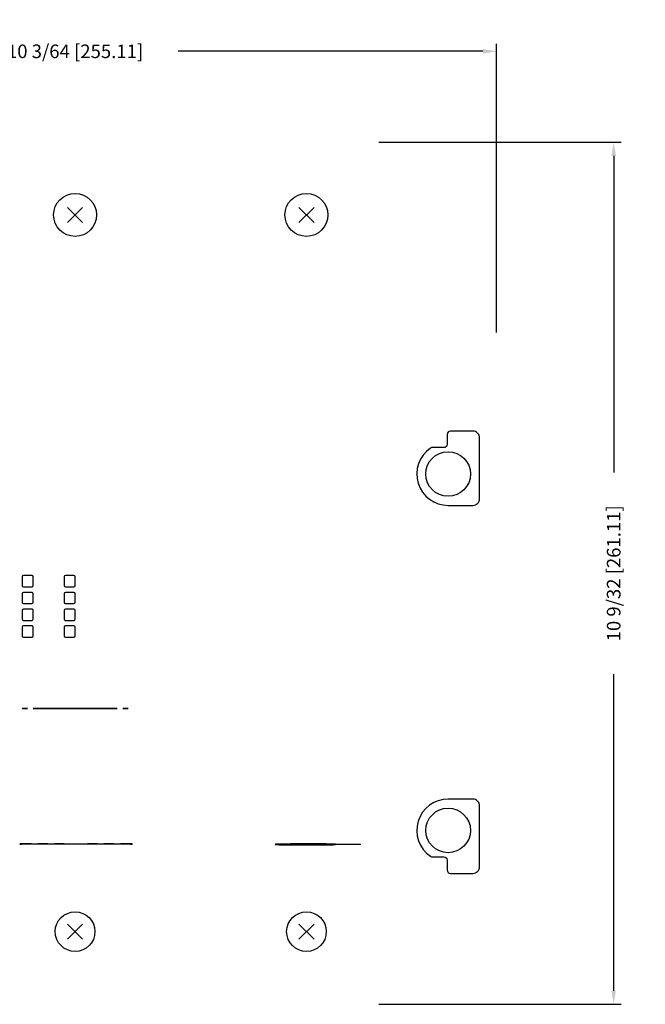
# Model space of a CAD drawing. Extents: x -4 to 9.6, y -10.3 to 1.5.
# Drawn here: x 2.1 to 9.6, y -10.3 to 1.5 of the extents above; entities that cross this region are included whole.
import ezdxf

# ---------------------------------------------------------------- set-up
doc = ezdxf.new("R2010")
doc.units = 0
doc.header["$MEASUREMENT"] = 0
doc.header["$PDMODE"] = 3
doc.header["$PDSIZE"] = 0.09
doc.layers.get('0').update_dxf_attribs({"linetype": 'CONTINUOUS'})
doc.layers.get('DEFPOINTS').update_dxf_attribs({"linetype": 'CONTINUOUS'})
for name, color, linetype in [('AREA1', 7, 'CONTINUOUS'), ('BALLOONS', 7, 'CONTINUOUS'), ('DIMS-MTG-HOLES', 1, 'CONTINUOUS')]:
    doc.layers.add(name, color=color, linetype=linetype)
doc.dimstyles.new('ABECAD_3D', dxfattribs={"dimscale": 1.8, "dimtxt": 0.09, "dimasz": 0.09, "dimexe": 0.05, "dimexo": 0.0625, "dimgap": 0.09, "dimtad": 0, "dimtoh": 1, "dimdec": 6, "dimzin": 4, "dimtxsty": 'STANDARD', "dimcen": 0.09, "dimazin": 3, "dimtfac": 1.5, "dimtdec": 6, "dimtofl": 0, "dimtmove": 0, "dimatfit": 3, "dimtolj": 1, "dimtzin": 4})

# ---------------------------------------------------------------- blocks, each defined once
blk = doc.blocks.new('*D0')
at = {"layer": 'AREA1', "color": 0}
for p, q in [((6.377, 0), (9.265, 0)), ((9.175, -0.162), (9.175, -3.939)), ((9.175, -10.118), (9.175, -6.342)), ((6.377, -10.28), (9.265, -10.28))]:
    blk.add_line(p, q, dxfattribs=at)
for points in [[(9.148, -0.162), (9.202, -0.162), (9.175, 0)], [(9.148, -10.118), (9.202, -10.118), (9.175, -10.28)]]:
    blk.add_solid(points, dxfattribs=at)
at = {"layer": 'DEFPOINTS', "color": 0}
for p in [(6.264, 0), (6.264, -10.28), (9.175, -10.28)]:
    blk.add_point(p, dxfattribs=at)
at = {"layer": 'AREA1', "color": 0, "insert": (9.175, -5.14), "char_height": 0.162, "attachment_point": 5, "rotation": 90}
blk.add_mtext('\\A1;10 9/32 [261.11]', dxfattribs=at)
blk = doc.blocks.new('*D1')
at = {"layer": 'AREA1', "color": 0}
for p, q in [((-2.265, -2.27), (-2.265, 1.175)), ((7.779, -2.27), (7.779, 1.175)), ((-2.103, 1.085), (1.529, 1.085)), ((7.617, 1.085), (3.986, 1.085))]:
    blk.add_line(p, q, dxfattribs=at)
for points in [[(-2.103, 1.112), (-2.103, 1.058), (-2.265, 1.085)], [(7.617, 1.112), (7.617, 1.058), (7.779, 1.085)]]:
    blk.add_solid(points, dxfattribs=at)
at = {"layer": 'DEFPOINTS', "color": 0}
for p in [(7.779, 1.085), (-2.265, -2.383, -4.705), (7.779, -2.383, -4.705)]:
    blk.add_point(p, dxfattribs=at)
at = {"layer": 'AREA1', "color": 0, "insert": (2.757, 1.085), "char_height": 0.162, "attachment_point": 5}
blk.add_mtext('\\A1;10 3/64 [255.11]', dxfattribs=at)

msp = doc.modelspace()

# ---------------------------------------------------------------- linework, layer by layer
for p, q in [((2.1257286, -5.1832248, 6.6863654), (2.1257286, -5.2855652, 6.6863654)), ((2.2438137, -5.1674801, 6.6863654), (2.1414733, -5.1674801, 6.6863654)), ((2.2595584, -5.2855652, 6.6863654), (2.2595584, -5.1832248, 6.6863654)), ((2.6256222, -5.1832248, 6.6863654), (2.6256222, -5.2855652, 6.6863654)), ((2.7437074, -5.1674801, 6.6863654), (2.6413669, -5.1674801, 6.6863654)), ((2.759452, -5.2855652, 6.6863654), (2.759452, -5.1832248, 6.6863654)), ((2.1257286, -5.3831822, 6.6863654), (2.1257286, -5.4855226, 6.6863654)), ((2.1414733, -5.3013099, 6.6863654), (2.2438137, -5.3013099, 6.6863654)), ((2.2438137, -5.3674375, 6.6863654), (2.1414733, -5.3674375, 6.6863654)), ((2.2595584, -5.4855226, 6.6863654), (2.2595584, -5.3831822, 6.6863654)), ((2.6256222, -5.3831822, 6.6863654), (2.6256222, -5.4855226, 6.6863654)), ((2.6413669, -5.3013099, 6.6863654), (2.7437074, -5.3013099, 6.6863654)), ((2.7437074, -5.3674375, 6.6863654), (2.6413669, -5.3674375, 6.6863654)), ((2.759452, -5.4855226, 6.6863654), (2.759452, -5.3831822, 6.6863654)), ((2.1414733, -5.5012673, 6.6863654), (2.2438137, -5.5012673, 6.6863654)), ((2.6413669, -5.5012673, 6.6863654), (2.7437074, -5.5012673, 6.6863654)), ((2.1257286, -5.5831397, 6.6863654), (2.1257286, -5.6854801, 6.6863654)), ((2.2438137, -5.567395, 6.6863654), (2.1414733, -5.567395, 6.6863654)), ((2.2595584, -5.6854801, 6.6863654), (2.2595584, -5.5831397, 6.6863654)), ((2.6256222, -5.5831397, 6.6863654), (2.6256222, -5.6854801, 6.6863654)), ((2.7437074, -5.567395, 6.6863654), (2.6413669, -5.567395, 6.6863654)), ((2.759452, -5.6854801, 6.6863654), (2.759452, -5.5831397, 6.6863654)), ((2.1414733, -5.7012248, 6.6863654), (2.2438137, -5.7012248, 6.6863654)), ((2.6413669, -5.7012248, 6.6863654), (2.7437074, -5.7012248, 6.6863654)), ((2.1257286, -5.7830971, 6.6863654), (2.1257286, -5.8854375, 6.6863654)), ((2.2438137, -5.7673524, 6.6863654), (2.1414733, -5.7673524, 6.6863654)), ((2.2595584, -5.8854375, 6.6863654), (2.2595584, -5.7830971, 6.6863654)), ((2.6256222, -5.7830971, 6.6863654), (2.6256222, -5.8854375, 6.6863654)), ((2.7437074, -5.7673524, 6.6863654), (2.6413669, -5.7673524, 6.6863654)), ((2.759452, -5.8854375, 6.6863654), (2.759452, -5.7830971, 6.6863654)), ((2.1414733, -5.9011822, 6.6863654), (2.2438137, -5.9011822, 6.6863654)), ((2.6413669, -5.9011822, 6.6863654), (2.7437074, -5.9011822, 6.6863654))]:
    msp.add_line(p, q)
at = {"extrusion": (-6.12303e-17, -1, 2.22045e-16)}
for p, q in [((2.2568736, -6.7509272, 6.5612133), (2.2568736, -6.7509272, 6.3524623)), ((2.2568736, -6.7509272, 6.3524623), (2.267881, -6.7509272, 6.3524623)), ((3.2573027, -6.7509272, 6.5612133), (2.2568736, -6.7509272, 6.5612133)), ((2.337223, -6.7509272, 6.4627459), (2.337223, -6.7509272, 6.4233589)), ((2.337223, -6.7509272, 6.4233589), (2.37661, -6.7509272, 6.4233589)), ((2.37661, -6.7509272, 6.4627459), (2.337223, -6.7509272, 6.4627459)), ((2.37661, -6.7509272, 6.4233589), (2.37661, -6.7509272, 6.4627459)), ((2.4459519, -6.7509272, 6.3524623), (2.4679668, -6.7509272, 6.3524623)), ((2.5373088, -6.7509272, 6.4627459), (2.5373088, -6.7509272, 6.4233589)), ((2.5373088, -6.7509272, 6.4233589), (2.5766958, -6.7509272, 6.4233589)), ((2.5766958, -6.7509272, 6.4627459), (2.5373088, -6.7509272, 6.4627459)), ((2.5766958, -6.7509272, 6.4233589), (2.5766958, -6.7509272, 6.4627459)), ((2.6460378, -6.7509272, 6.3524623), (2.6680527, -6.7509272, 6.3524623)), ((2.7373946, -6.7509272, 6.4627459), (2.7373946, -6.7509272, 6.4233589)), ((2.7373946, -6.7509272, 6.4233589), (2.7767816, -6.7509272, 6.4233589)), ((2.7767816, -6.7509272, 6.4627459), (2.7373946, -6.7509272, 6.4627459)), ((2.7767816, -6.7509272, 6.4233589), (2.7767816, -6.7509272, 6.4627459)), ((2.8461236, -6.7509272, 6.3524623), (2.8681385, -6.7509272, 6.3524623)), ((2.9374805, -6.7509272, 6.4627459), (2.9374805, -6.7509272, 6.4233589)), ((2.9374805, -6.7509272, 6.4233589), (2.9768674, -6.7509272, 6.4233589)), ((2.9768674, -6.7509272, 6.4627459), (2.9374805, -6.7509272, 6.4627459)), ((2.9768674, -6.7509272, 6.4233589), (2.9768674, -6.7509272, 6.4627459)), ((3.0462094, -6.7509272, 6.3524623), (3.0682243, -6.7509272, 6.3524623)), ((3.1375663, -6.7509272, 6.4627459), (3.1375663, -6.7509272, 6.4233589)), ((3.1375663, -6.7509272, 6.4233589), (3.1769533, -6.7509272, 6.4233589)), ((3.1769533, -6.7509272, 6.4627459), (3.1375663, -6.7509272, 6.4627459)), ((3.1769533, -6.7509272, 6.4233589), (3.1769533, -6.7509272, 6.4627459)), ((3.2462952, -6.7509272, 6.3524623), (3.2573027, -6.7509272, 6.3524623)), ((3.2573027, -6.7509272, 6.3524623), (3.2573027, -6.7509272, 6.5612133))]:
    msp.add_line(p, q, dxfattribs=at)
at = {"extrusion": (-6.1221e-17, -0.999848, 0.017452)}
for p, q in [((2.1170498, -8.3667705, 4.7623561), (3.4168199, -8.3667705, 4.7623561)), ((2.1170498, -8.3667712, 4.7623167), (2.1170498, -8.3705519, 4.5457213)), ((2.2352107, -8.3667712, 4.7623167), (2.1170498, -8.3667712, 4.7623167)), ((3.4168199, -8.3705512, 4.5457607), (2.1170498, -8.3705512, 4.5457607)), ((2.2352107, -8.3705519, 4.5457213), (2.2352107, -8.3667712, 4.7623167)), ((2.3139847, -8.3667712, 4.7623167), (2.3139847, -8.3705519, 4.5457213)), ((2.4321456, -8.3667712, 4.7623167), (2.3139847, -8.3667712, 4.7623167)), ((2.4321456, -8.3705519, 4.5457213), (2.4321456, -8.3667712, 4.7623167)), ((2.5109195, -8.3667712, 4.7623167), (2.5109195, -8.3705519, 4.5457213)), ((2.6290805, -8.3667712, 4.7623167), (2.5109195, -8.3667712, 4.7623167)), ((2.6290805, -8.3705519, 4.5457213), (2.6290805, -8.3667712, 4.7623167)), ((2.7078544, -8.3667712, 4.7623167), (2.7078544, -8.3705519, 4.5457213)), ((2.8260153, -8.3705519, 4.5457213), (2.8260153, -8.3667712, 4.7623167)), ((2.9047893, -8.3667712, 4.7623167), (2.9047893, -8.3705519, 4.5457213)), ((3.0229502, -8.3667712, 4.7623167), (2.9047893, -8.3667712, 4.7623167)), ((3.0229502, -8.3705519, 4.5457213), (3.0229502, -8.3667712, 4.7623167)), ((3.1017241, -8.3667712, 4.7623167), (3.1017241, -8.3705519, 4.5457213)), ((3.2198851, -8.3667712, 4.7623167), (3.1017241, -8.3667712, 4.7623167)), ((3.2198851, -8.3705519, 4.5457213), (3.2198851, -8.3667712, 4.7623167)), ((3.298659, -8.3667712, 4.7623167), (3.298659, -8.3705519, 4.5457213)), ((3.4168199, -8.3667712, 4.7623167), (3.298659, -8.3667712, 4.7623167)), ((3.4168199, -8.3705519, 4.5457213), (3.4168199, -8.3667712, 4.7623167)), ((3.4365134, -8.3671142, 4.7426656), (3.4365134, -8.3702075, 4.5654512)), ((5.8620326, -8.3708089, 4.5309928), (6.1144011, -8.3708089, 4.5309928)), ((6.163016, -8.3756207, 4.255326), (5.8620326, -8.3756207, 4.255326))]:
    msp.add_line(p, q, dxfattribs=at)
at = {"extrusion": (1, -6.12303e-17, 0)}
msp.add_line((6.1144011, -8.3708089, 4.5309928), (6.163016, -8.3756207, 4.255326), dxfattribs=at)
for centre, radius in [((2.7570881, -0.8665134), 0.2560153), ((5.5141762, -0.8665134), 0.2560153), ((2.7570881, -9.4134866), 0.2363218), ((5.5141762, -9.4134866), 0.2363218)]:
    msp.add_circle(centre, radius)
at = {"extrusion": (-6.12303e-17, -1, 2.22045e-16)}
for centre in [(2.1568307, 6.4430524, 6.7509272), (3.3573456, 6.4430524, 6.7509272)]:
    msp.add_circle(centre, 0.0315096, dxfattribs=at)
for centre, start, end in [((2.1414733, -5.1832248, 6.6863654), 90, 180), ((2.2438137, -5.1832248, 6.6863654), 0, 90), ((2.6413669, -5.1832248, 6.6863654), 90, 180), ((2.7437074, -5.1832248, 6.6863654), 0, 90), ((2.1414733, -5.2855652, 6.6863654), 180, 270), ((2.1414733, -5.3831822, 6.6863654), 90, 180), ((2.2438137, -5.2855652, 6.6863654), 270, 0), ((2.2438137, -5.3831822, 6.6863654), 0, 90), ((2.6413669, -5.2855652, 6.6863654), 180, 270), ((2.6413669, -5.3831822, 6.6863654), 90, 180), ((2.7437074, -5.2855652, 6.6863654), 270, 0), ((2.7437074, -5.3831822, 6.6863654), 0, 90), ((2.1414733, -5.4855226, 6.6863654), 180, 270), ((2.2438137, -5.4855226, 6.6863654), 270, 0), ((2.6413669, -5.4855226, 6.6863654), 180, 270), ((2.7437074, -5.4855226, 6.6863654), 270, 0), ((2.1414733, -5.5831397, 6.6863654), 90, 180), ((2.2438137, -5.5831397, 6.6863654), 0, 90), ((2.6413669, -5.5831397, 6.6863654), 90, 180), ((2.7437074, -5.5831397, 6.6863654), 0, 90), ((2.1414733, -5.6854801, 6.6863654), 180, 270), ((2.2438137, -5.6854801, 6.6863654), 270, 0), ((2.6413669, -5.6854801, 6.6863654), 180, 270), ((2.7437074, -5.6854801, 6.6863654), 270, 0), ((2.1414733, -5.7830971, 6.6863654), 90, 180), ((2.2438137, -5.7830971, 6.6863654), 0, 90), ((2.6413669, -5.7830971, 6.6863654), 90, 180), ((2.7437074, -5.7830971, 6.6863654), 0, 90), ((2.1414733, -5.8854375, 6.6863654), 180, 270), ((2.2438137, -5.8854375, 6.6863654), 270, 0), ((2.6413669, -5.8854375, 6.6863654), 180, 270), ((2.7437074, -5.8854375, 6.6863654), 270, 0)]:
    msp.add_arc(centre, 0.0157447, start, end)
for centre in [(2.3569165, 6.4824393, 6.7509272), (2.5570023, 6.4824393, 6.7509272), (2.7570881, 6.4824393, 6.7509272), (2.9571739, 6.4824393, 6.7509272), (3.1572598, 6.4824393, 6.7509272)]:
    msp.add_arc(centre, 0.1575479, 235.58849133, 304.41150867, dxfattribs=at)
at = {"extrusion": (-6.1221e-17, -0.999848, 0.017452)}
for centre, radius, start, end in [((2.1170498, 4.595917, 8.4486108), 0.0196935, 90, 180), ((2.1170498, 4.4186756, 8.4486108), 0.0196935, 180, 270), ((3.4168199, 4.595917, 8.4486108), 0.0196935, 0, 90), ((3.4168199, 4.4186756, 8.4486108), 0.0196935, 270, 0), ((5.5141762, 4.2463576, 8.4486108), 0.3741762, 21.61827242, 338.38172758)]:
    msp.add_arc(centre, radius, start, end, dxfattribs=at)
at = {"layer": 'BALLOONS', "color": 7, "linetype": 'CONTINUOUS'}
for p, q in [((7.1935743, -3.468281, -0.515582), (7.1905699, -3.4833636, -0.515582)), ((7.1905699, -3.4833636, -0.515582), (7.1905699, -3.6014468, -0.515582)), ((7.2020976, -3.4555328, -0.515582), (7.1935743, -3.468281, -0.515582)), ((7.2148458, -3.4470095, -0.515582), (7.2020976, -3.4555328, -0.515582)), ((7.2299285, -3.4440051, -0.515582), (7.2148458, -3.4470095, -0.515582)), ((7.4975813, -3.4440051, -0.515582), (7.2299285, -3.4440051, -0.515582)), ((7.5129384, -3.4455175, -0.515582), (7.4975813, -3.4440051, -0.515582)), ((7.5277052, -3.4499968, -0.515582), (7.5129384, -3.4455175, -0.515582)), ((7.5413145, -3.457271, -0.515582), (7.5277052, -3.4499968, -0.515582)), ((7.5532431, -3.4670604, -0.515582), (7.5413145, -3.457271, -0.515582)), ((7.5630326, -3.478989, -0.515582), (7.5532431, -3.4670604, -0.515582)), ((7.5703067, -3.4925983, -0.515582), (7.5630326, -3.478989, -0.515582)), ((7.574786, -3.5073652, -0.515582), (7.5703067, -3.4925983, -0.515582)), ((7.5762985, -3.5227222, -0.515582), (7.574786, -3.5073652, -0.515582)), ((7.166294, -3.6378009, -0.515582), (7.1512113, -3.6408054, -0.515582)), ((7.1790422, -3.6292777, -0.515582), (7.166294, -3.6378009, -0.515582)), ((7.1875655, -3.6165295, -0.515582), (7.1790422, -3.6292777, -0.515582)), ((7.1905699, -3.6014468, -0.515582), (7.1875655, -3.6165295, -0.515582)), ((7.5762985, -4.2508893, -0.515582), (7.5762985, -3.5227222, -0.515582)), ((6.9971861, -3.643945, -0.515582), (6.9902631, -3.647751, -0.515582)), ((7.0047298, -3.6415983, -0.515582), (6.9971861, -3.643945, -0.515582)), ((7.0125901, -3.6408054, -0.515582), (7.0047298, -3.6415983, -0.515582)), ((7.1512113, -3.6408054, -0.515582), (7.0125901, -3.6408054, -0.515582)), ((7.2023779, -4.3296064, -0.515582), (7.4975813, -4.3296064, -0.515582)), ((7.4975813, -4.3296064, -0.515582), (7.5129384, -4.328094, -0.515582)), ((7.5129384, -4.328094, -0.515582), (7.5277052, -4.3236147, -0.515582)), ((7.5277052, -4.3236147, -0.515582), (7.5413145, -4.3163405, -0.515582)), ((7.5413145, -4.3163405, -0.515582), (7.5532431, -4.306551, -0.515582)), ((7.5532431, -4.306551, -0.515582), (7.5630326, -4.2946224, -0.515582)), ((7.5630326, -4.2946224, -0.515582), (7.5703067, -4.2810132, -0.515582)), ((7.5703067, -4.2810132, -0.515582), (7.574786, -4.2662463, -0.515582)), ((7.574786, -4.2662463, -0.515582), (7.5762985, -4.2508893, -0.515582)), ((7.4975813, -7.8326516, -0.515582), (7.2023779, -7.8326516, -0.515582)), ((7.5129384, -7.834164, -0.515582), (7.4975813, -7.8326516, -0.515582)), ((7.5277052, -7.8386433, -0.515582), (7.5129384, -7.834164, -0.515582)), ((7.5413145, -7.8459174, -0.515582), (7.5277052, -7.8386433, -0.515582)), ((7.5532431, -7.8557069, -0.515582), (7.5413145, -7.8459174, -0.515582)), ((7.5630326, -7.8676355, -0.515582), (7.5532431, -7.8557069, -0.515582)), ((7.5703067, -7.8812448, -0.515582), (7.5630326, -7.8676355, -0.515582)), ((7.574786, -7.8960117, -0.515582), (7.5703067, -7.8812448, -0.515582)), ((7.5762985, -7.9113687, -0.515582), (7.574786, -7.8960117, -0.515582)), ((7.5762985, -8.6395358, -0.515582), (7.5762985, -7.9113687, -0.515582)), ((6.9902631, -8.514507, -0.515582), (6.9971861, -8.518313, -0.515582)), ((6.9971861, -8.518313, -0.515582), (7.0047298, -8.5206597, -0.515582)), ((7.0047298, -8.5206597, -0.515582), (7.0125901, -8.5214526, -0.515582)), ((7.0125901, -8.5214526, -0.515582), (7.1512113, -8.5214526, -0.515582)), ((7.1512113, -8.5214526, -0.515582), (7.166294, -8.524457, -0.515582)), ((7.166294, -8.524457, -0.515582), (7.1790422, -8.5329803, -0.515582)), ((7.1790422, -8.5329803, -0.515582), (7.1875655, -8.5457285, -0.515582)), ((7.1875655, -8.5457285, -0.515582), (7.1905699, -8.5608112, -0.515582)), ((7.1905699, -8.5608112, -0.515582), (7.1905699, -8.6788943, -0.515582)), ((7.1905699, -8.6788943, -0.515582), (7.1935743, -8.693977, -0.515582)), ((7.5532431, -8.6951975, -0.515582), (7.5630326, -8.6832689, -0.515582)), ((7.5630326, -8.6832689, -0.515582), (7.5703067, -8.6696597, -0.515582)), ((7.5703067, -8.6696597, -0.515582), (7.574786, -8.6548928, -0.515582)), ((7.574786, -8.6548928, -0.515582), (7.5762985, -8.6395358, -0.515582)), ((7.1935743, -8.693977, -0.515582), (7.2020976, -8.7067252, -0.515582)), ((7.2020976, -8.7067252, -0.515582), (7.2148458, -8.7152484, -0.515582)), ((7.2148458, -8.7152484, -0.515582), (7.2299285, -8.7182529, -0.515582)), ((7.2299285, -8.7182529, -0.515582), (7.4975813, -8.7182529, -0.515582)), ((7.4975813, -8.7182529, -0.515582), (7.5129384, -8.7167404, -0.515582)), ((7.5129384, -8.7167404, -0.515582), (7.5277052, -8.7122611, -0.515582)), ((7.5277052, -8.7122611, -0.515582), (7.5413145, -8.704987, -0.515582)), ((7.5413145, -8.704987, -0.515582), (7.5532431, -8.6951975, -0.515582))]:
    msp.add_line(p, q, dxfattribs=at)
for centre in [(7.2023779, -3.9556858, -0.515582), (7.2023779, -8.2065721, -0.515582)]:
    msp.add_circle(centre, 0.265902, dxfattribs=at)
for centre, start, end in [((7.2023779, -3.9556858, -0.515582), 124.56024194, 270), ((7.2023779, -8.2065721, -0.515582), 90, 235.43975806)]:
    msp.add_arc(centre, 0.3739206, start, end, dxfattribs=at)
at = {"layer": 'DIMS-MTG-HOLES'}
for p in [(2.7570881, -0.8665134), (5.5141762, -0.8665134), (2.7570881, -9.4134866), (5.5141762, -9.4134866)]:
    msp.add_point(p, dxfattribs=at)

# ---------------------------------------------------------------- dimensions: what is measured, and where the dimension line sits
at = {"layer": 'AREA1'}
dim = msp.add_linear_dim(base=(7.7789272, 1.0853516), p1=(-2.264751, -2.3829119, -4.7051609), p2=(7.7789272, -2.3829119, -4.7051609), dimstyle='ABECAD_3D', dxfattribs=at)
dim.commit()
dim.dimension.update_dxf_attribs({"geometry": '*D1', "text_midpoint": (2.7570881, 1.0853516)})
dim = msp.add_linear_dim(base=(9.1747086, -10.28), p1=(6.2644981, 0), p2=(6.2644981, -10.28), angle=90, dimstyle='ABECAD_3D', dxfattribs=at)
dim.commit()
dim.dimension.update_dxf_attribs({"geometry": '*D0', "text_midpoint": (9.1747086, -5.14), "dimtype": 160})

doc.saveas('drawing.dxf')
